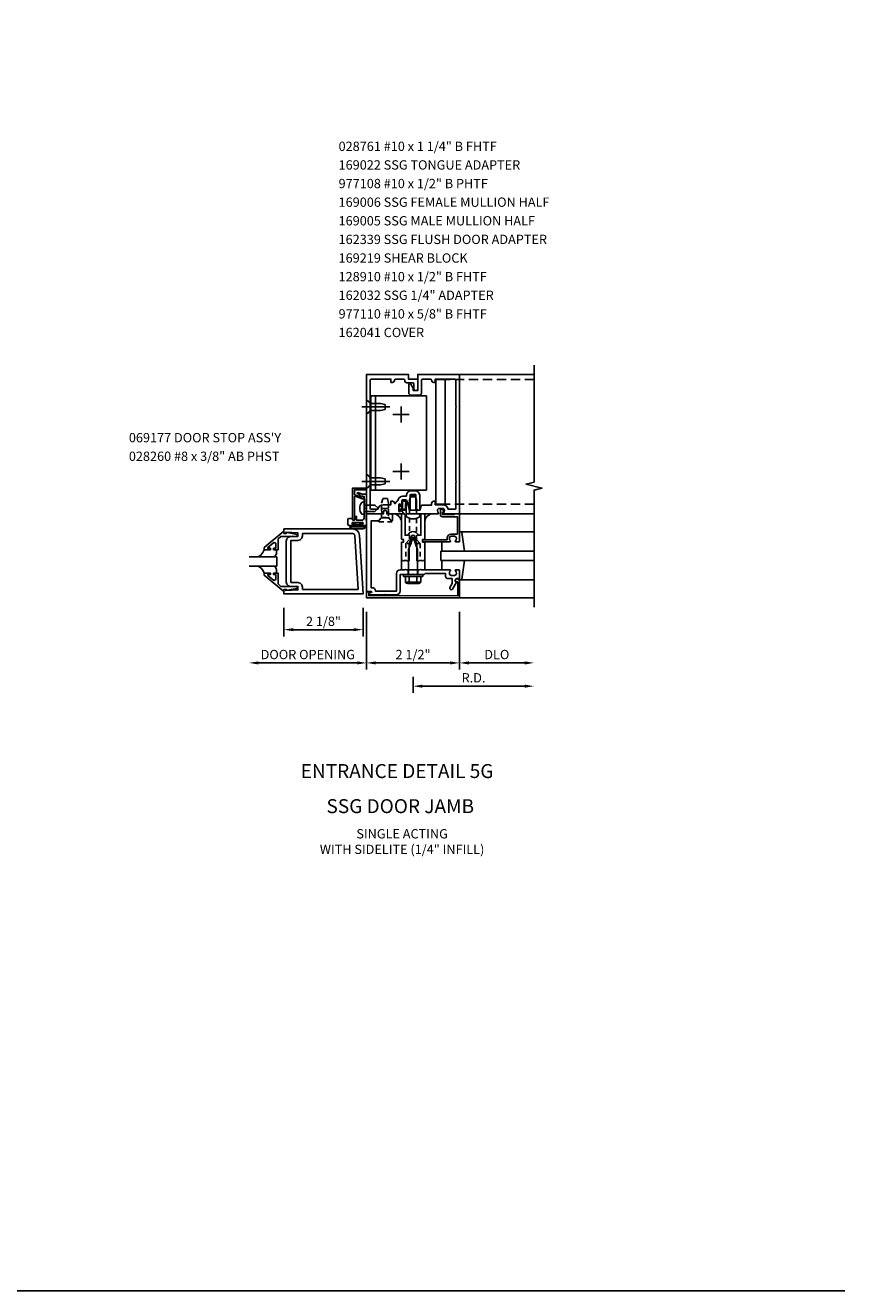
# Model space of a CAD drawing. Units: inches. Extents: x 0 to 107, y 0 to 68.
# Drawn here: x 85 to 107, y 0 to 34 of the extents above; entities that cross this region are included whole.
import ezdxf
from ezdxf.enums import TextEntityAlignment as Align

# ---------------------------------------------------------------- set-up
doc = ezdxf.new("R2010")
doc.units = ezdxf.units.IN
doc.header["$MEASUREMENT"] = 0
for name, pattern in [('CENTER', [2, 1.25, -0.25, 0.25, -0.25]), ('HIDDEN', [0.375, 0.25, -0.125]), ('HIDDEN2', [0.1875, 0.125, -0.0625])]:
    doc.linetypes.add(name, pattern=pattern)
doc.layers.get('DEFPOINTS').update_dxf_attribs({"color": 11})
for name, color, linetype in [('CENTER', 1, 'CENTER'), ('FORMAT', 7, 'Continuous'), ('HIDDEN', 3, 'HIDDEN'), ('PART_NUMBERS', 6, 'Continuous'), ('R-ANNO-DIMS', 3, 'Continuous'), ('R-SWTS-DET1', 1, 'Continuous'), ('R-SWTS-DET2', 4, 'Continuous'), ('R-SWTS-DET3', 5, 'Continuous')]:
    doc.layers.add(name, color=color, linetype=linetype)
doc.styles.get("Standard").update_dxf_attribs({"font": 'arial.ttf'})
doc.dimstyles.new('EXT_ON-OFF', dxfattribs={"dimscale": 2, "dimtxt": 0.125, "dimasz": 0.125, "dimexe": 0.09, "dimexo": 0.1875, "dimgap": 0.05, "dimtad": 3, "dimdec": 5, "dimzin": 3, "dimdsep": 46, "dimlunit": 5, "dimtxsty": 'Standard', "dimcen": 0, "dimse2": 1, "dimadec": 0, "dimazin": 0, "dimtfac": 1, "dimtdec": 4, "dimtofl": 0, "dimtmove": 0, "dimatfit": 0, "dimfxl": 0, "dimfrac": 2, "dimtolj": 1, "dimtzin": 3, "dimarcsym": 0})
doc.dimstyles.new('EXT_ON-ON', dxfattribs={"dimscale": 2, "dimtxt": 0.125, "dimasz": 0.125, "dimexe": 0.09, "dimexo": 0.1875, "dimgap": 0.05, "dimtad": 3, "dimdec": 5, "dimzin": 3, "dimdsep": 46, "dimlunit": 5, "dimtxsty": 'Standard', "dimcen": 0, "dimadec": 0, "dimazin": 0, "dimtfac": 1, "dimtdec": 4, "dimtofl": 0, "dimtmove": 0, "dimatfit": 0, "dimfxl": 0, "dimfrac": 2, "dimtolj": 1, "dimtzin": 3, "dimarcsym": 0})
doc.dimstyles.new('EXT_ON-ONNL', dxfattribs={"dimscale": 2, "dimtxt": 0.125, "dimasz": 0.125, "dimexe": 0.09, "dimexo": 0.1875, "dimgap": 0.05, "dimtad": 1, "dimdec": 5, "dimzin": 3, "dimdsep": 46, "dimlunit": 5, "dimtxsty": 'Standard', "dimcen": 0, "dimadec": 0, "dimazin": 0, "dimtfac": 1, "dimtdec": 5, "dimtofl": 0, "dimtmove": 2, "dimatfit": 3, "dimfxl": 0, "dimfrac": 2, "dimtolj": 1, "dimtzin": 3, "dimarcsym": 0})

# ---------------------------------------------------------------- blocks, each defined once
blk = doc.blocks.new('*D33')
at = {"layer": 'DEFPOINTS', "color": 0}
for p in [(98.489, 18.361), (95.239, 16.861), (98.489, 16.236)]:
    blk.add_point(p, dxfattribs=at)
at = {"layer": 'R-ANNO-DIMS', "color": 0, "lineweight": -2}
for p, q in [((95.239, 16.486), (95.239, 16.056)), ((95.489, 16.236), (98.239, 16.236))]:
    blk.add_line(p, q, dxfattribs=at)
at = {"layer": 'R-ANNO-DIMS', "color": 0}
for points in [[(95.489, 16.277), (95.489, 16.194), (95.239, 16.236)], [(98.239, 16.277), (98.239, 16.194), (98.489, 16.236)]]:
    blk.add_solid(points, dxfattribs=at)
at = {"layer": 'R-ANNO-DIMS', "color": 0, "insert": (96.864, 16.461), "char_height": 0.25, "attachment_point": 5}
blk.add_mtext('\\A1;R.D.', dxfattribs=at)
blk = doc.blocks.new('*D34')
at = {"layer": 'DEFPOINTS', "color": 0}
for p in [(96.489, 18.611), (98.489, 16.861), (98.489, 16.861)]:
    blk.add_point(p, dxfattribs=at)
at = {"layer": 'R-ANNO-DIMS', "color": 0, "lineweight": -2}
for p, q in [((96.489, 18.236), (96.489, 16.681)), ((96.739, 16.861), (98.239, 16.861))]:
    blk.add_line(p, q, dxfattribs=at)
at = {"layer": 'R-ANNO-DIMS', "color": 0}
for points in [[(96.739, 16.902), (96.739, 16.819), (96.489, 16.861)], [(98.239, 16.902), (98.239, 16.819), (98.489, 16.861)]]:
    blk.add_solid(points, dxfattribs=at)
at = {"layer": 'R-ANNO-DIMS', "color": 0, "insert": (97.489, 17.086), "char_height": 0.25, "attachment_point": 5}
blk.add_mtext('\\A1;DLO', dxfattribs=at)
blk = doc.blocks.new('*D35')
at = {"layer": 'DEFPOINTS', "color": 0}
for p in [(93.989, 18.611), (96.489, 18.611), (93.989, 16.861)]:
    blk.add_point(p, dxfattribs=at)
at = {"layer": 'R-ANNO-DIMS', "color": 0, "lineweight": -2}
for p, q in [((93.989, 18.236), (93.989, 16.681)), ((96.489, 18.236), (96.489, 16.681)), ((96.239, 16.861), (94.239, 16.861))]:
    blk.add_line(p, q, dxfattribs=at)
at = {"layer": 'R-ANNO-DIMS', "color": 0}
for points in [[(94.239, 16.902), (94.239, 16.819), (93.989, 16.861)], [(96.239, 16.902), (96.239, 16.819), (96.489, 16.861)]]:
    blk.add_solid(points, dxfattribs=at)
at = {"layer": 'R-ANNO-DIMS', "color": 0, "insert": (95.239, 17.086), "char_height": 0.25, "attachment_point": 5}
blk.add_mtext('\\A1;2 1/2"', dxfattribs=at)
blk = doc.blocks.new('*D40')
at = {"layer": 'DEFPOINTS', "color": 0}
for p in [(90.833, 19.486), (93.989, 18.611), (90.833, 16.861)]:
    blk.add_point(p, dxfattribs=at)
at = {"layer": 'R-ANNO-DIMS', "color": 0, "lineweight": -2}
for p, q in [((93.989, 18.236), (93.989, 16.681)), ((93.739, 16.861), (91.083, 16.861))]:
    blk.add_line(p, q, dxfattribs=at)
at = {"layer": 'R-ANNO-DIMS', "color": 0}
for points in [[(91.083, 16.902), (91.083, 16.819), (90.833, 16.861)], [(93.739, 16.902), (93.739, 16.819), (93.989, 16.861)]]:
    blk.add_solid(points, dxfattribs=at)
at = {"layer": 'R-ANNO-DIMS', "color": 0, "insert": (92.411, 17.086), "char_height": 0.25, "attachment_point": 5}
blk.add_mtext('\\A1;DOOR OPENING', dxfattribs=at)
blk = doc.blocks.new('*D47')
at = {"layer": 'DEFPOINTS', "color": 0}
for p in [(91.771, 18.712), (93.896, 18.712), (91.771, 17.753)]:
    blk.add_point(p, dxfattribs=at)
at = {"layer": 'R-ANNO-DIMS', "color": 0, "lineweight": -2}
for p, q in [((91.771, 18.337), (91.771, 17.573)), ((93.896, 18.337), (93.896, 17.573)), ((93.646, 17.753), (92.021, 17.753))]:
    blk.add_line(p, q, dxfattribs=at)
at = {"layer": 'R-ANNO-DIMS', "color": 0}
for points in [[(92.021, 17.795), (92.021, 17.712), (91.771, 17.753)], [(93.646, 17.795), (93.646, 17.712), (93.896, 17.753)]]:
    blk.add_solid(points, dxfattribs=at)
at = {"layer": 'R-ANNO-DIMS', "color": 0, "insert": (92.833, 17.978), "char_height": 0.25, "attachment_point": 5}
blk.add_mtext('\\A1;2 1/8"', dxfattribs=at)
blk = doc.blocks.new('B128910')
for p, q in [((0, 0.192), (0.116, 0.095)), ((0, 0.192), (0, -0.192)), ((0.116, 0.095), (0.375, 0.095)), ((0.116, 0.095), (0.116, -0.095)), ((0.375, 0.095), (0.5, 0.065)), ((0.5, -0.065), (0.5, 0.065)), ((0, -0.192), (0.116, -0.095)), ((0.116, -0.095), (0.375, -0.095)), ((0.375, -0.095), (0.5, -0.065))]:
    blk.add_line(p, q)
at = {"layer": 'CENTER'}
blk.add_line((-0.125, 0), (0.625, 0), dxfattribs=at)
blk = doc.blocks.new('B169219-T')
for p, q in [((-1.135, 1.891), (-1.135, 4.422)), ((0.365, 4.422), (-1.135, 4.422)), ((-1.01, 1.891), (-1.01, 4.422)), ((0.365, 1.891), (0.365, 4.422)), ((0.365, 1.891), (-1.135, 1.891))]:
    blk.add_line(p, q)

msp = doc.modelspace()

# ---------------------------------------------------------------- linework, layer by layer
at = {"linetype": 'HIDDEN2'}
for p, q in [((94.393935, 20.764474), (94.583935, 20.764474)), ((95.046434, 20.067436), (95.046434, 19.610635)), ((95.333933, 20.179597), (95.143934, 20.179597)), ((95.431433, 20.067436), (95.431433, 19.610635))]:
    msp.add_line(p, q, dxfattribs=at)
msp.add_lwpolyline([(96.100033, 21.125635), (95.850033, 21.125635), (95.850033, 24.469385), (96.100033, 24.469385)], close=True)
for points in [[(94.553935, 21.273474), (94.583935, 21.148472), (94.583858, 20.764566), (94.681435, 20.648474), (94.296436, 20.648474), (94.393935, 20.764474), (94.393935, 21.148473), (94.423936, 21.273474)], [(95.333933, 21.192436), (95.333933, 20.179596), (95.431433, 20.067436), (95.046434, 20.067436), (95.143934, 20.179597), (95.143934, 21.192435), (95.173934, 21.317436), (95.303933, 21.317436)]]:
    msp.add_lwpolyline(points, close=True, dxfattribs=at)
at = {"layer": 'CENTER'}
for p, q in [((95.134937, 23.532635), (94.696937, 23.532635)), ((94.915937, 23.313635), (94.915937, 23.751635)), ((94.915937, 21.782385), (94.915937, 22.220385)), ((95.134937, 22.001385), (94.696937, 22.001385))]:
    msp.add_line(p, q, dxfattribs=at)
at = {"layer": 'FORMAT'}
msp.add_lwpolyline([(106.83315, 0), (0, 0), (0, 67.970664)], dxfattribs=at)
at = {"layer": 'HIDDEN'}
for p, q in [((98.488896, 24.469385), (96.100033, 24.469385)), ((98.488935, 21.125635), (96.100033, 21.125635))]:
    msp.add_line(p, q, dxfattribs=at)
at = {"layer": 'R-SWTS-DET1'}
for p, q in [((96.488935, 24.610635), (98.488935, 24.610635)), ((96.488935, 20.860635), (98.488935, 20.860635)), ((95.105935, 19.360635), (95.105935, 19.235635)), ((95.371935, 19.360635), (95.371935, 19.235635)), ((96.488935, 18.610635), (98.488935, 18.610635))]:
    msp.add_line(p, q, dxfattribs=at)
msp.add_lwpolyline([(98.488935, 18.360635), (98.488935, 21.504754), (98.701188, 21.557675), (98.276363, 21.663595), (98.488615, 21.716516), (98.488935, 24.860635)], dxfattribs=at)
for points in [[(94.088935, 23.720635), (94.088935, 21.750635), (94.073935, 21.735635), (94.088935, 21.720635), (94.088935, 21.015635, 0.414213562), (94.118935, 20.985635), (94.297033, 20.985635, -0.365977382), (94.444935, 21.110635), (94.642837, 21.110635), (94.642837, 21.200635), (94.682837, 21.200635, -0.414213562), (94.742837, 21.140635), (94.762983, 21.140635, -0.232288409), (94.834738, 21.220753, -0.394355791), (94.964435, 21.341885), (95.060935, 21.341885), (95.060935, 21.365635, -0.414213562), (95.180935, 21.485635), (95.296935, 21.485635, -0.414213562), (95.416935, 21.365635), (95.416935, 20.975635, -0.414213562), (95.401935, 20.960635), (95.374435, 20.960635, -0.414213562), (95.359435, 20.975635), (95.331935, 20.975635, -0.414213562), (95.316935, 20.990635), (95.316935, 21.365635, 0.414213562), (95.296935, 21.385635), (95.180935, 21.385635, 0.414213562), (95.160935, 21.365635), (95.160935, 20.988133, -0.884703078), (95.137292, 20.985229), (95.084215, 21.198065, 0.336322717), (95.026438, 21.241885), (94.964435, 21.241885, 0.414213562), (94.934435, 21.211885), (94.934435, 21.101635, -1), (94.902435, 21.101635), (94.902435, 21.107635, 1), (94.858435, 21.107635), (94.858435, 20.938635, 1), (94.902435, 20.938635), (94.902435, 20.944635, -0.757517299), (94.932089, 20.952976), (94.988935, 20.860635), (94.566935, 20.860635, -0.669376495), (94.556364, 20.886277, 0.199772927), (94.582935, 20.950127), (94.582935, 20.960635, 0.414213562), (94.532935, 21.010635), (94.444935, 21.010635, 0.414213562), (94.394935, 20.960635), (94.394935, 20.950127, 0.199772927), (94.421507, 20.886277, -0.669376495), (94.410935, 20.860635), (94.008935, 20.860635, -0.414213562), (93.988935, 20.880635), (93.988935, 24.610635), (95.113935, 24.610635), (95.113935, 24.485635), (95.363935, 24.485635), (95.363935, 24.223135, -1), (95.263935, 24.223135), (95.263935, 24.355635, 0.414213562), (95.233935, 24.385635), (95.073935, 24.385635, -0.414213562), (95.013935, 24.445635), (95.013935, 24.455635, 0.414213562), (94.983935, 24.485635), (94.772837, 24.485635, 0.414213562), (94.742837, 24.455635, -0.414213562), (94.682837, 24.395635), (94.642837, 24.395635), (94.642837, 24.485635), (94.118935, 24.485635, 0.414213562), (94.088935, 24.455635), (94.088935, 23.750635), (94.073935, 23.735635)], [(95.238935, 24.173135), (95.238935, 24.243411), (95.179916, 24.345635, 0.767326988), (95.123935, 24.330635), (95.123935, 24.108135, 0.414213562), (95.183935, 24.048135), (95.403935, 24.048135, 0.414213562), (95.463935, 24.108135), (95.463935, 24.455635, -0.414213562), (95.493935, 24.485635), (95.705033, 24.485635, -0.414213562), (95.735033, 24.455635, 0.414213562), (95.795033, 24.395635), (95.835033, 24.395635), (95.835033, 24.485635), (96.358935, 24.485635, -0.414213562), (96.388935, 24.455635), (96.388935, 23.750635), (96.403935, 23.735635), (96.388935, 23.720635), (96.388935, 21.750635), (96.403935, 21.735635), (96.388935, 21.720635), (96.388935, 21.015635, -0.414213562), (96.358935, 20.985635), (96.180837, 20.985635, 0.365977382), (96.032935, 21.110635), (95.835033, 21.110635), (95.835033, 21.200635), (95.795033, 21.200635, 0.414213562), (95.735033, 21.140635), (95.735033, 21.100635), (95.504607, 21.100635, 0.371247317), (95.445271, 21.049535), (95.433852, 20.97341, -0.371247317), (95.419018, 20.960635), (95.138435, 20.960635), (95.138435, 20.97696, 0.061175112), (95.137544, 20.984219), (95.086473, 21.189012, 0.834324044), (95.066881, 21.187187), (95.052435, 21.02206), (95.052435, 20.920635, 0.414213562), (95.112435, 20.860635), (95.223935, 20.860635), (95.238935, 20.875635), (95.253935, 20.860635), (95.910935, 20.860635, 0.669376495), (95.921507, 20.886277, -0.199772927), (95.894935, 20.950127), (95.894935, 20.960635, -0.414213562), (95.944935, 21.010635), (96.032935, 21.010635, -0.414213562), (96.082935, 20.960635), (96.082935, 20.950127, -0.199772927), (96.056364, 20.886277, 0.669376495), (96.066935, 20.860635), (96.468935, 20.860635, 0.414213562), (96.488935, 20.880635), (96.488935, 24.610635), (95.363935, 24.610635), (95.363935, 24.173135)], [(93.988935, 21.389635), (93.975935, 21.14158), (93.975935, 20.80369), (93.988935, 20.555635), (93.855935, 20.555635, -1), (93.855935, 20.589635), (93.873935, 20.589635, 1), (93.873935, 20.635635), (93.623935, 20.635635, 1), (93.623935, 20.589635), (93.641935, 20.589635, -1), (93.641935, 20.555635), (93.519935, 20.555635, -0.414213562), (93.488935, 20.586635), (93.488935, 20.712635, -0.414213562), (93.519935, 20.743635), (93.608935, 20.743635), (93.615566, 20.70603, 0.363970234), (93.630338, 20.693635), (93.66019, 20.693635, 0.388878732), (93.675133, 20.707328), (93.682684, 20.793635), (93.723935, 20.793635), (93.723935, 20.693635), (93.861935, 20.693635, 0.414213562), (93.923935, 20.755635), (93.923935, 20.991831, 0.43852901), (93.923935, 21.037438), (93.923935, 21.333635), (93.848212, 21.333635, 0.059164027), (93.746655, 21.406899, -0.853548459), (93.756789, 21.43474), (93.880715, 21.389635), (93.958935, 21.389635), (93.968935, 21.399635), (93.978935, 21.389635)], [(93.663935, 20.718635, -1), (93.613935, 20.718635), (93.613935, 21.555635), (93.988935, 21.555635), (93.986315, 21.505635), (93.663935, 21.505635), (93.663935, 21.390715, 0.315298789), (93.673805, 21.37662), (93.842073, 21.315375, 0.397334306), (93.860978, 21.323532, -0.814697619), (93.908935, 21.313635), (93.894833, 21.274889, -0.414213562), (93.875607, 21.265924), (93.684066, 21.335639, 0.520567051), (93.663935, 21.321544), (93.663935, 20.953635), (93.673935, 20.943635), (93.663935, 20.933635)], [(95.433935, 19.360635), (95.448935, 19.375635), (95.463935, 19.360635), (96.230935, 19.360635, -0.669376495), (96.241507, 19.334993, 0.199772927), (96.214935, 19.271143), (96.214935, 19.260635, 0.414213562), (96.264935, 19.210635), (96.352935, 19.210635, 0.414213562), (96.402935, 19.260635), (96.402935, 19.271143, 0.199772927), (96.376364, 19.334993, -0.669376495), (96.386935, 19.360635), (96.468935, 19.360635, -0.414213562), (96.488935, 19.340635), (96.488935, 19.154635, -0.414213562), (96.458935, 19.124635), (96.418935, 19.124635, 0.849090459), (96.402935, 19.027264), (96.297494, 18.844635, -1), (96.228212, 18.884635), (96.288935, 18.98981), (96.288935, 19.124635), (96.174935, 19.124635, -0.414213562), (96.114935, 19.184635), (96.114935, 19.260635), (95.563935, 19.260635), (95.538935, 19.235635), (95.253935, 19.235635), (95.238935, 19.250635), (95.223935, 19.235635), (94.894935, 19.235635), (94.894935, 18.791635, -0.414213562), (94.794935, 18.691635), (94.498935, 18.691635), (94.488935, 18.701635), (94.478935, 18.691635), (94.049935, 18.691635), (94.049935, 18.731635), (94.116844, 18.749563, 0.876976463), (94.112622, 18.781635), (93.988935, 18.781635), (93.988935, 20.860635), (94.443935, 20.860635), (94.443935, 20.915635, -1), (94.533935, 20.915635), (94.533935, 20.860635), (94.654935, 20.860635, -0.414213562), (94.684935, 20.830635), (94.684935, 20.687635, -0.687070526), (94.658794, 20.677592), (94.583935, 20.760635), (94.393935, 20.760635), (94.313935, 20.672635), (94.113935, 20.672635), (94.113935, 18.881635), (94.138935, 18.881635, -0.414213562), (94.228935, 18.791635), (94.794935, 18.791635), (94.794935, 19.260635, -0.414213562), (94.894935, 19.360635), (95.013935, 19.360635), (95.028935, 19.375635), (95.043935, 19.360635)], [(94.975935, 20.178635, -0.414213562), (94.985935, 20.168635), (94.985935, 20.112635, -0.414213562), (94.975935, 20.102635), (94.935935, 20.102635, 0.414213562), (94.925935, 20.092635), (94.925935, 19.610635), (94.965935, 19.610635), (94.980935, 19.595635), (94.995935, 19.610635), (95.068935, 19.610635), (95.083935, 19.595635), (95.098935, 19.610635), (95.138935, 19.610635), (95.138935, 20.040635), (95.197378, 20.258747, -0.767326988), (95.280492, 20.258747), (95.338935, 20.040635), (95.338935, 19.610635), (95.378935, 19.610635), (95.393935, 19.595635), (95.408935, 19.610635), (95.481935, 19.610635), (95.496935, 19.595635), (95.511935, 19.610635), (95.551935, 19.610635), (95.551935, 20.092635, 0.414213562), (95.541935, 20.102635), (95.501935, 20.102635, -0.414213562), (95.491935, 20.112635), (95.491935, 20.168635, -0.414213562), (95.501935, 20.178635), (95.541935, 20.178635, 0.414213562), (95.551935, 20.188635), (95.551935, 20.860635), (95.451935, 20.860635), (95.451935, 20.290635), (95.375334, 20.290635, 0.73314496), (95.102537, 20.290635), (95.025935, 20.290635), (95.025935, 20.860635), (94.925935, 20.860635), (94.925935, 20.188635, 0.414213562), (94.935935, 20.178635)], [(96.468935, 20.110635), (96.386935, 20.110635, -0.669376495), (96.376364, 20.136277, 0.199772927), (96.402935, 20.200127), (96.402935, 20.210635, 0.414213562), (96.352935, 20.260635), (96.264935, 20.260635, 0.414213562), (96.214935, 20.210635), (96.214935, 20.200127, 0.199772927), (96.241507, 20.136277, -0.669376495), (96.230935, 20.110635), (95.511935, 20.110635, -0.414213562), (95.491935, 20.130635), (95.491935, 20.150635, -0.414213562), (95.511935, 20.170635), (96.154935, 20.170635), (96.154935, 20.210635, -0.414213562), (96.264935, 20.320635), (96.428935, 20.320635), (96.428935, 20.785635), (96.031935, 20.785635, -0.414213562), (95.971935, 20.845635), (95.971935, 20.960635, -0.69514325), (96.024652, 20.98023), (96.063294, 20.935432, -0.641869442), (96.051935, 20.910635), (96.031935, 20.910635), (96.031935, 20.845635), (96.345935, 20.845635), (96.345935, 20.860635), (96.468935, 20.860635, -0.414213562), (96.488935, 20.840635), (96.488935, 20.130635, -0.414213562)], [(94.048935, 18.660635), (94.048935, 18.733635), (94.089112, 18.7444, 0.339454259), (94.103935, 18.763719), (94.103935, 18.773635), (93.988935, 18.773635), (93.988935, 18.610635), (96.488935, 18.610635), (96.488935, 19.054635, 0.414213562), (96.428935, 19.114635), (96.408935, 19.114635, 1), (96.408935, 19.034635), (96.438935, 19.034635), (96.438935, 18.660635), (95.238935, 18.670635)]]:
    msp.add_lwpolyline(points, format="xyb", close=True, dxfattribs=at)
for points in [[(91.770939, 20.396757), (91.240939, 19.957135), (91.240939, 19.899135), (91.409939, 19.899135), (91.409939, 19.939135), (91.337679, 19.939135), (91.337679, 19.962599), (91.500368, 20.099111), (91.552939, 20.074599), (91.552939, 19.939135), (91.493939, 19.939135), (91.493939, 19.899135), (91.611939, 19.899135), (91.611939, 20.192729), (91.690483, 20.258635), (92.126939, 20.258635), (92.126939, 20.310635), (91.854939, 20.359635), (91.834939, 20.359635), (91.834939, 20.336635), (91.770939, 20.336635)], [(91.833439, 19.039635), (91.833439, 20.133635), (91.833447, 20.133591), (91.850468, 20.196702), (91.895315, 20.241571), (91.95842, 20.258627), (91.958439, 20.258635), (92.144939, 20.258635), (92.144939, 20.352387), (91.820939, 20.368635), (91.820939, 20.336635), (91.770939, 20.336635), (91.770939, 20.461635), (93.617207, 20.461635), (93.617207, 20.461631), (93.687554, 20.448015), (93.745907, 20.410543), (93.786704, 20.354463), (93.804384, 20.285024), (93.804384, 20.285028), (93.895935, 18.711635), (91.770939, 18.711635), (91.770939, 18.836635), (91.820939, 18.836635), (91.820939, 18.804635), (92.144939, 18.820887), (92.144939, 18.914635), (91.958439, 18.914635), (91.958483, 18.914642), (91.895372, 18.931663), (91.850502, 18.97651), (91.833447, 19.039615)], [(92.144983, 20.149642), (92.208039, 20.166747), (92.252851, 20.211575), (92.269931, 20.274635), (92.269939, 20.274635), (92.269939, 20.336635), (93.617207, 20.336635), (93.617207, 20.336631), (93.647675, 20.328726), (93.669938, 20.307722), (93.679601, 20.277764), (93.763451, 18.836635), (92.269939, 18.836635), (92.269939, 18.898635), (92.269931, 18.898635), (92.252844, 18.961709), (92.208014, 19.006539), (92.144939, 19.023627), (92.144939, 19.023635), (91.958439, 19.023635), (91.958439, 20.149635), (92.144939, 20.149635)], [(91.770939, 18.776516), (91.240939, 19.216135), (91.240939, 19.274135), (91.409939, 19.274135), (91.409939, 19.234135), (91.337679, 19.234135), (91.337679, 19.210674), (91.500368, 19.074162), (91.552939, 19.098674), (91.552939, 19.234135), (91.493939, 19.234135), (91.493939, 19.274135), (91.611939, 19.274135), (91.611939, 18.980544), (91.690483, 18.914635), (92.126939, 18.914635), (92.126939, 18.862635), (91.854939, 18.813635), (91.834939, 18.813635), (91.834939, 18.836635), (91.770939, 18.836635)]]:
    msp.add_lwpolyline(points, close=True, dxfattribs=at)
at = {"layer": 'R-SWTS-DET2'}
for p, q in [((95.143933, 20.860635), (95.143933, 21.235634)), ((95.143934, 21.235634), (95.173934, 21.360634)), ((95.173933, 21.360635), (95.303933, 21.360635)), ((95.333933, 21.235634), (95.303933, 21.360634)), ((95.333933, 20.860635), (95.333933, 21.235634)), ((95.052433, 20.794135), (95.052433, 20.860635)), ((95.052433, 20.860635), (95.425433, 20.860635)), ((95.425433, 20.794135), (95.425433, 20.860635)), ((95.238935, 20.235635), (95.114935, 19.904322)), ((95.362935, 19.904349), (95.238935, 20.235635)), ((96.008935, 20.110635), (96.008935, 19.860635)), ((96.531956, 20.380635), (98.488935, 20.380635)), ((91.148127, 19.756979), (91.075742, 19.711048)), ((91.148127, 19.756979), (91.075742, 19.711048)), ((91.204876, 19.821723), (91.148127, 19.756979)), ((91.204876, 19.821723), (91.148127, 19.756979)), ((91.241486, 19.89945), (91.204876, 19.821723)), ((91.241486, 19.89945), (91.204876, 19.821723)), ((91.523336, 19.723829), (91.478451, 19.711642)), ((91.523336, 19.723829), (91.478451, 19.711642)), ((91.555311, 19.755805), (91.523336, 19.723829)), ((91.555311, 19.755805), (91.523336, 19.723829)), ((91.567498, 19.80069), (91.555311, 19.755805)), ((91.567498, 19.80069), (91.555311, 19.755805)), ((95.114935, 19.235635), (95.114935, 19.904322)), ((95.362935, 19.235635), (95.362935, 19.904349)), ((91.075742, 19.461036), (91.148127, 19.415414)), ((91.075742, 19.461036), (91.148127, 19.415414)), ((91.148127, 19.415414), (91.204876, 19.351244)), ((91.148127, 19.415414), (91.204876, 19.351244)), ((91.478451, 19.461638), (91.523336, 19.449452)), ((91.478451, 19.461638), (91.523336, 19.449452)), ((91.523336, 19.449452), (91.555311, 19.417476)), ((91.523336, 19.449452), (91.555311, 19.417476)), ((91.555311, 19.417476), (91.567498, 19.372591)), ((91.555311, 19.417476), (91.567498, 19.372591)), ((91.567502, 19.372587), (91.567502, 19.274135)), ((94.925935, 19.360635), (94.925935, 19.610635)), ((95.551935, 19.610635), (95.551935, 19.360635)), ((96.008935, 19.360635), (96.008935, 19.610635)), ((91.204876, 19.351244), (91.241486, 19.273824)), ((91.204876, 19.351244), (91.241486, 19.273824)), ((94.978935, 19.185635), (94.978935, 19.235635)), ((94.978935, 19.235635), (95.498935, 19.235635)), ((94.978935, 19.185635), (95.498935, 19.185635)), ((95.036025, 19.03056), (95.036025, 19.185635)), ((95.13748, 19.03056), (95.13748, 19.185635)), ((95.34357, 19.03056), (95.34357, 19.185635)), ((95.445025, 19.03056), (95.445025, 19.185635)), ((95.498935, 19.185635), (95.498935, 19.235635)), ((96.53157, 19.090635), (98.488935, 19.090635)), ((95.052345, 19.026635), (95.428705, 19.026635)), ((95.052345, 19.00793), (95.052345, 19.026635)), ((95.086224, 18.995635), (95.394832, 18.995635)), ((95.428705, 19.00793), (95.428705, 19.026635))]:
    msp.add_line(p, q, dxfattribs=at)
for points in [[(93.873674, 20.853635), (93.923935, 20.853635), (93.923935, 21.175635), (93.873674, 21.175635, 0.232572792), (93.861794, 21.169792, 0.340675132), (93.861794, 20.859477, 0.232575773)], [(94.858435, 21.101635, -1), (94.888435, 21.101635), (94.888435, 21.058135), (94.939293, 21.058135, 0.167349807), (94.939293, 20.988135), (94.888435, 20.988135), (94.888435, 20.944635, -1), (94.858435, 20.944635)], [(93.590736, 20.555885), (93.902738, 20.555885, -1), (93.902738, 20.461885), (93.590736, 20.461885, -1)], [(93.902738, 20.535885, -1), (93.902738, 20.481885), (93.590736, 20.481885, -1), (93.590736, 20.535885)]]:
    msp.add_lwpolyline(points, format="xyb", close=True, dxfattribs=at)
for points in [[(93.923935, 20.931635), (94.215935, 20.931635), (94.298935, 21.014635), (94.215935, 21.097635), (93.923935, 21.097635)], [(93.669717, 20.555885), (93.669717, 20.614885), (93.611717, 20.614885), (93.611717, 20.629885), (93.684717, 20.629885), (93.684717, 20.573885), (93.808717, 20.573885), (93.808717, 20.629885), (93.881717, 20.629885), (93.881717, 20.614885), (93.823717, 20.614885), (93.823717, 20.555885)], [(91.567502, 19.800686), (91.567502, 19.899135)]]:
    msp.add_lwpolyline(points, dxfattribs=at)
for points in [[(96.622636, 19.860635), (96.551372, 20.363441, 0.373551846), (96.53157, 20.380635), (96.508935, 20.380635, 0.414213562), (96.488935, 20.360635), (96.488935, 20.316635)], [(96.622636, 19.610635), (96.551372, 19.107828, -0.373551846), (96.53157, 19.090635), (96.508935, 19.090635, -0.414213562), (96.488935, 19.110635), (96.488935, 19.154635)]]:
    msp.add_lwpolyline(points, format="xyb", dxfattribs=at)
for centre, radius, start, end in [((94.67006, 20.612508), 0.263826, 14.102334, 70.1344104), ((95.047405, 21.023592), 0.09395, 165.9339495, 194.6733226), ((94.893864, 21.068534), 0.066209, 340.4931966, 351.18871), ((94.980231, 21.013654), 0.027466, 210.3080585, 244.6907614), ((95.238933, 21.022405), 0.29477, 230.7507, 309.2493), ((95.807806, 20.612508), 0.263826, 109.8655896, 165.897666), ((95.086755, 19.049945), 0.054313, 200.9107, 339.0893), ((95.24052, 19.165126), 0.16949, 232.5555982, 307.4444018), ((95.3943, 19.049945), 0.054313, 200.9107, 339.0893)]:
    msp.add_arc(centre, radius, start, end, dxfattribs=at)
for points, knots in [([(94.939293, 20.988135), (94.956005, 20.972627), (94.973099, 20.964086), (95.007287, 20.957821), (95.029509, 20.968641), (95.043185, 20.983447), (95.048313, 21.004131), (95.051732, 21.018558), (95.052522, 21.039035), (95.054384, 21.060908), (95.057644, 21.090692), (95.059087, 21.115136), (95.063127, 21.164136), (95.058569, 21.198697), (95.042045, 21.21578), (95.014124, 21.226031), (94.985634, 21.225461), (94.963412, 21.213503), (94.953156, 21.207965), (94.936257, 21.182632), (94.9361, 21.150803), (94.933828, 21.115648), (94.938945, 21.085188), (94.939203, 21.06509), (94.939293, 21.058135)], [0.0328909372, 0.0328909372, 0.0328909372, 0.0328909372, 0.0354407664, 0.0531435251, 0.0677667857, 0.0812071323, 0.094548934, 0.1077809124, 0.1242375405, 0.1469328441, 0.1730063109, 0.2240572954, 0.2841605383, 0.3221503875, 0.3483965812, 0.383122683, 0.4102764588, 0.4363013683, 0.4588580773, 0.4818963779, 0.5166101856, 0.5482651551, 0.5876839006, 0.608544455, 0.608544455, 0.608544455, 0.608544455]), ([(94.968489, 20.988825), (94.968489, 20.988825), (94.983376, 20.983317), (94.997762, 20.980941), (95.003749, 20.980991), (95.014647, 20.98295), (95.019059, 20.986858), (95.025306, 20.994794), (95.027302, 21.002401), (95.031045, 21.018005), (95.031657, 21.022198), (95.032557, 21.036507), (95.032975, 21.04465), (95.03469, 21.065314), (95.036103, 21.077402), (95.038537, 21.10335), (95.039428, 21.116297), (95.04189, 21.15518), (95.041928, 21.178256), (95.036563, 21.193602), (95.034466, 21.195688), (95.016582, 21.203871), (95.004217, 21.206233), (94.987778, 21.203849), (94.978664, 21.199037), (94.968108, 21.193277), (94.968726, 21.193956), (94.96244, 21.18572), (94.959277, 21.179973), (94.956464, 21.168208), (94.956097, 21.160752), (94.955122, 21.130956), (94.955159, 21.114481), (94.958628, 21.082247), (94.959148, 21.069539), (94.959291, 21.058392)], [0.0353027161, 0.0353027161, 0.0353027161, 0.0353027161, 0.045573944, 0.045573944, 0.0558451719, 0.0558451719, 0.0762340001, 0.0762340001, 0.0966228284, 0.0966228284, 0.1170116566, 0.1170116566, 0.1374004848, 0.1374004848, 0.17669384, 0.17669384, 0.2454560299, 0.2454560299, 0.3142182197, 0.3142182197, 0.358769805, 0.358769805, 0.4033213903, 0.4033213903, 0.4388910286, 0.4388910286, 0.4639645516, 0.4639645516, 0.4890380746, 0.4890380746, 0.5141115976, 0.5141115976, 0.5751116515, 0.5751116515, 0.608544455, 0.608544455, 0.608544455, 0.608544455])]:
    msp.add_open_spline(points, degree=3, knots=knots, dxfattribs=at)
at = {"layer": 'R-SWTS-DET3'}
for p, q in [((91.583439, 19.711635), (90.833439, 19.711635)), ((91.583439, 19.461635), (91.583439, 19.711635)), ((95.988935, 19.860635), (95.988935, 19.610635)), ((98.488935, 19.860635), (95.988935, 19.860635)), ((90.833439, 19.461635), (91.583439, 19.461635)), ((95.988935, 19.610635), (98.488935, 19.610635))]:
    msp.add_line(p, q, dxfattribs=at)

# ---------------------------------------------------------------- block references
msp.add_blockref('B169219-T', (95.238935, 19.610635))
at = {"layer": 'HIDDEN', "xscale": -1, "rotation": 180}
for p in [(93.988935, 23.735635), (93.988935, 21.735635)]:
    msp.add_blockref('B128910', p, dxfattribs=at)

# ---------------------------------------------------------------- texts
at = {"color": 2, "linetype": 'Continuous'}
msp.add_text('ENTRANCE DETAIL 5G', height=0.375, dxfattribs=at).set_placement((94.809958, 13.768506), align=Align.CENTER)
at = {"color": 7, "linetype": 'Continuous'}
msp.add_text('SSG DOOR JAMB', height=0.375, dxfattribs=at).set_placement((94.895851, 12.82611), align=Align.CENTER)
at = {"color": 7, "insert": (94.944697, 12.396327), "char_height": 0.25, "width": 6.78790344, "attachment_point": 2}
msp.add_mtext('SINGLE ACTING\\PWITH SIDELITE (1/4" INFILL)', dxfattribs=at)
at = {"layer": 'PART_NUMBERS'}
for s, p in [('028761 #10 x 1 1/4" B FHTF', (93.238935, 30.610635)), ('169022 SSG TONGUE ADAPTER', (93.238935, 30.110635)), ('977108 #10 x 1/2" B PHTF', (93.238935, 29.610635)), ('169006 SSG FEMALE MULLION HALF', (93.238935, 29.110635)), ('169005 SSG MALE MULLION HALF', (93.238935, 28.610635)), ('162339 SSG FLUSH DOOR ADAPTER', (93.238935, 28.110635)), ('169219 SHEAR BLOCK', (93.238935, 27.610635)), ('128910 #10 x 1/2" B FHTF', (93.238935, 27.110635)), ('162032 SSG 1/4" ADAPTER', (93.238935, 26.610635)), ('977110 #10 x 5/8" B FHTF', (93.238935, 26.110635)), ('162041 COVER', (93.238935, 25.610635)), ("069177 DOOR STOP ASS'Y", (87.605796, 22.785785)), ('028260 #8 x 3/8" AB PHST', (87.605796, 22.285785))]:
    msp.add_text(s, height=0.25, dxfattribs=at).set_placement(p)

# ---------------------------------------------------------------- dimensions: what is measured, and where the dimension line sits
at = {"layer": 'R-ANNO-DIMS'}
for base, p1, p2, text, picture, middle in [((90.833439, 16.860635), (93.988935, 18.610635), (90.833439, 19.485635), 'DOOR OPENING', '*D40', (92.411187, 17.085635)), ((98.488935, 16.860635), (96.488935, 18.610635), (98.488935, 16.860635), 'DLO', '*D34', (97.488935, 17.085635))]:
    dim = msp.add_linear_dim(base=base, p1=p1, p2=p2, text=text, dimstyle='EXT_ON-OFF', override={"dimpost": '"'}, dxfattribs=at)
    dim.commit()
    dim.dimension.update_dxf_attribs({"geometry": picture, "text_midpoint": middle})
for base, p1, p2, dimstyle, picture, middle in [((91.770939, 17.753216), (93.895935, 18.711635), (91.770939, 18.711635), 'EXT_ON-ON', '*D47', (92.833437, 17.978216)), ((93.988935, 16.860635), (96.488935, 18.610635), (93.988935, 18.610635), 'EXT_ON-ONNL', '*D35', (95.238935, 17.085635))]:
    dim = msp.add_linear_dim(base=base, p1=p1, p2=p2, angle=180, dimstyle=dimstyle, override={"dimpost": '"'}, dxfattribs=at)
    dim.commit()
    dim.dimension.update_dxf_attribs({"geometry": picture, "text_midpoint": middle})
dim = msp.add_linear_dim(base=(98.488935, 16.235635), p1=(95.238935, 16.860635), p2=(98.488935, 18.360635), angle=180, text='R.D.', dimstyle='EXT_ON-OFF', override={"dimpost": '"'}, dxfattribs=at)
dim.commit()
dim.dimension.update_dxf_attribs({"geometry": '*D33', "text_midpoint": (96.863935, 16.460635)})

doc.saveas('drawing.dxf')
